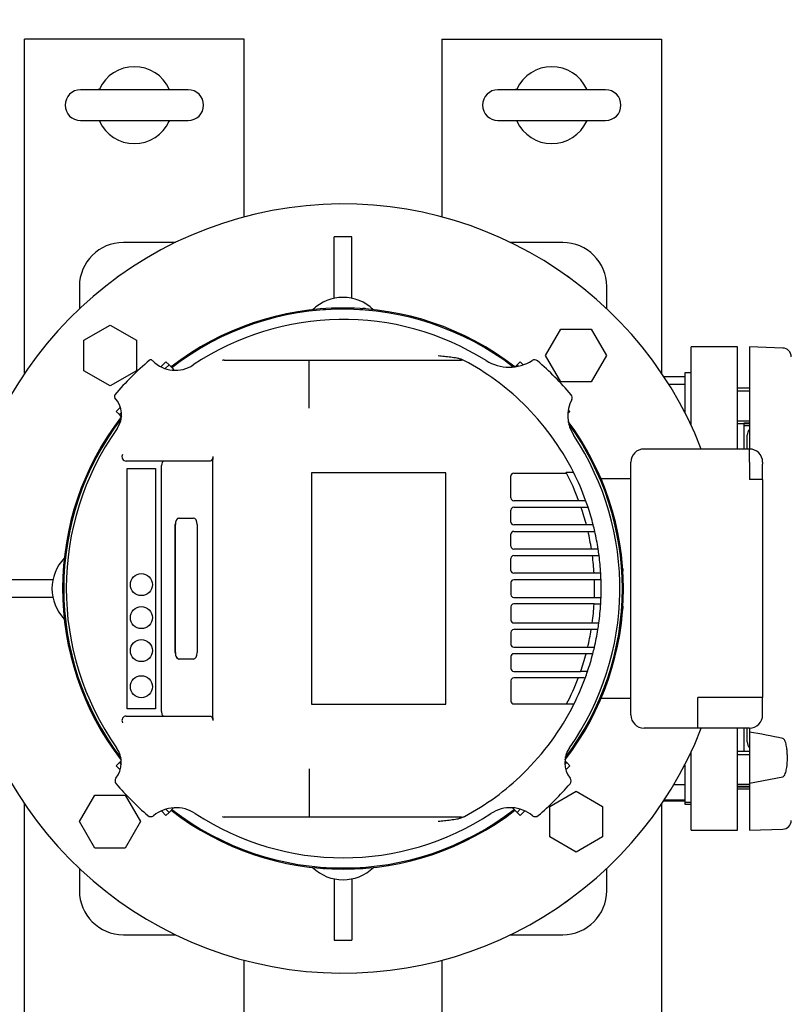
# Model space of a CAD drawing. Units: millimetres. Extents: x 133 to 5484, y 133 to 3827.
# Drawn here: x 1183 to 1533, y 2939 to 3387 of the extents above; entities that cross this region are included whole.
import ezdxf

# ---------------------------------------------------------------- set-up
doc = ezdxf.new("R2010")
doc.units = ezdxf.units.MM
for name, color, linetype in [('11019_-_BS_4848_', 7, 'Continuous'), ('62013_DN100_PRES', 7, 'Continuous'), ('BRACKET-VM-15-H7', 7, 'Continuous'), ('Default', 7, 'Continuous'), ('HV4.055_4.075_4.', 7, 'Continuous'), ('M12_PLAIN_WASHER', 7, 'Continuous'), ('M16-LIFTING-EYE', 7, 'Continuous'), ('M16_FULL_HEX_NUT', 7, 'Continuous'), ('M16_PLAIN_WASHER', 7, 'Continuous'), ('M16_X_80_LG_HEX_', 7, 'Continuous'), ('PLM160RB5', 7, 'Continuous'), ('SV66-9202-PN16_0', 7, 'Continuous')]:
    doc.layers.add(name, color=color, linetype=linetype)
doc.styles.add('SEACAD_seiso_ttf', font='AGENCYR.TTF')
doc.dimstyles.new('ISO', dxfattribs={"dimtxt": 46.666667, "dimasz": 46.666667, "dimexe": 23.333333, "dimexo": 0, "dimgap": 23.333333, "dimtad": 1, "dimtxsty": 'SEACAD_seiso_ttf', "dimblk1": '_SE_FILLED', "dimblk2": '_SE_FILLED', "dimsah": 1, "dimcen": 23.333333, "dimadec": 0, "dimazin": 0, "dimtfac": 1, "dimtmove": 0, "dimatfit": 3, "dimfxl": 1, "dimtolj": 1, "dimarcsym": 0})

# ---------------------------------------------------------------- blocks, each defined once
blk = doc.blocks.new('SE1')
at = {"layer": '11019_-_BS_4848_', "color": 7, "linetype": 'Continuous'}
for p, q in [((1194.8, 3378.6), (1184.8, 3378.6)), ((1184.8, 3226.58), (1184.8, 3378.6)), ((1274.8, 3378.6), (1194.8, 3378.6)), ((1284.8, 3378.6), (1274.8, 3378.6)), ((1284.8, 3297.72), (1284.8, 3378.6)), ((1374.8, 3378.6), (1374.8, 3297.72)), ((1374.8, 3378.6), (1384.8, 3378.6)), ((1384.8, 3378.6), (1464.8, 3378.6)), ((1464.8, 3378.6), (1474.8, 3378.6)), ((1474.8, 3378.6), (1474.8, 3226.58)), ((1184.8, 2726.58), (1184.8, 3030.62)), ((1474.8, 3030.62), (1474.8, 2726.58)), ((1284.8, 2797.72), (1284.8, 2959.49)), ((1374.8, 2959.49), (1374.8, 2797.72))]:
    blk.add_line(p, q, dxfattribs=at)
at = {"layer": '62013_DN100_PRES', "color": 7, "linetype": 'Continuous'}
for p, q in [((1514.8, 3238.6), (1514.8, 3192.1)), ((1529.94, 3238.07), (1514.8, 3238.6)), ((1513.8, 3192.1), (1513.8, 3198.41)), ((1513.8, 3058.79), (1513.8, 3065.1)), ((1514.8, 3065.1), (1514.8, 3063.27)), ((1514.8, 3063.27), (1514.8, 3040.11)), ((1514.8, 3040.11), (1529.94, 3042.97)), ((1514.8, 3040.11), (1514.8, 3018.6)), ((1514.8, 3018.6), (1529.94, 3019.13))]:
    blk.add_line(p, q, dxfattribs=at)
for centre, radius, start, end in [((1529.8, 3234.08), 4, 0, 88), ((1517.8, 3198.41), 4, 138.5904, 180), ((1465.46, 2760.3), 306.97, 77.8742, 80.7502), ((1517.8, 3058.79), 4, 180, 221.4096), ((1529.8, 3023.13), 4, 272, 0)]:
    blk.add_arc(centre, radius, start, end, dxfattribs=at)
blk.add_open_spline([(1529.94, 3042.97), (1530.2, 3043.02), (1530.37, 3043.19), (1530.64, 3043.51), (1530.75, 3043.68), (1531.03, 3044.21), (1531.16, 3044.57), (1531.5, 3045.66), (1531.64, 3046.4), (1531.98, 3048.63), (1532.06, 3050.12), (1532.06, 3052.36), (1532.04, 3053.13), (1531.95, 3054.64), (1531.87, 3055.4), (1531.66, 3056.91), (1531.51, 3057.67), (1531.17, 3058.78), (1531.04, 3059.14), (1530.75, 3059.68), (1530.65, 3059.86), (1530.37, 3060.18), (1530.2, 3060.36), (1529.94, 3060.41)], degree=3, knots=[0, 0, 0, 0, 0.03125, 0.03125, 0.0625, 0.0625, 0.125, 0.125, 0.25, 0.25, 0.5, 0.5, 0.625, 0.625, 0.75, 0.75, 0.875, 0.875, 0.9375, 0.9375, 0.96875, 0.96875, 1, 1, 1, 1], dxfattribs=at)
at = {"layer": 'BRACKET-VM-15-H7', "color": 7, "linetype": 'Continuous'}
for p, q in [((1249.19, 3231.84), (1246.86, 3229.52)), ((1250.6, 3230.43), (1249.19, 3231.84)), ((1408.99, 3230.43), (1410.41, 3231.84)), ((1411.83, 3230.42), (1410.41, 3231.84)), ((1250.6, 3230.43), (1248.86, 3228.68)), ((1252.72, 3228.31), (1250.6, 3230.43)), ((1252.72, 3228.31), (1252.38, 3227.96)), ((1408.1, 3229.53), (1408.99, 3230.43)), ((1409.62, 3229.8), (1408.99, 3230.43)), ((1228.5, 3211.15), (1226.56, 3209.21)), ((1227.98, 3207.8), (1226.56, 3209.21)), ((1228.97, 3208.79), (1227.98, 3207.8)), ((1432.13, 3208.3), (1433.04, 3209.21)), ((1433.04, 3209.21), (1432.32, 3209.93)), ((1228.96, 3206.81), (1227.98, 3207.8)), ((1227.98, 3049.41), (1226.56, 3047.99)), ((1226.56, 3047.99), (1228.38, 3046.17)), ((1228.82, 3050.26), (1227.98, 3049.41)), ((1227.98, 3049.41), (1228.82, 3048.56)), ((1430.76, 3050.27), (1431.62, 3049.41)), ((1430.77, 3048.55), (1431.62, 3049.41)), ((1431.2, 3046.16), (1433.04, 3047.99)), ((1431.62, 3049.41), (1433.04, 3047.99)), ((1406.91, 3028.86), (1408.99, 3026.78)), ((1247.1, 3027.45), (1249.19, 3025.37)), ((1249.17, 3028.22), (1250.6, 3026.78)), ((1250.6, 3026.78), (1249.19, 3025.37)), ((1252.66, 3028.83), (1250.6, 3026.78)), ((1408.99, 3026.78), (1410.45, 3028.24)), ((1408.99, 3026.78), (1410.41, 3025.37)), ((1410.41, 3025.37), (1412.51, 3027.47))]:
    blk.add_line(p, q, dxfattribs=at)
at = {"layer": 'HV4.055_4.075_4.', "color": 7, "linetype": 'Continuous'}
for p, q in [((1242.97, 3232.41), (1243.17, 3232.2)), ((1275.65, 3232.6), (1314.48, 3232.6)), ((1314.39, 3222.3), (1314.39, 3231.82)), ((1314.39, 3231.82), (1314.39, 3231.82)), ((1314.48, 3232.6), (1383, 3232.6)), ((1383, 3232.6), (1383.74, 3232.6)), ((1314.39, 3216.57), (1314.39, 3222.3)), ((1314.39, 3210.67), (1314.39, 3216.57)), ((1269.13, 3186.6), (1231.12, 3186.6)), ((1270.49, 3188.64), (1270.5, 3187.39)), ((1270.5, 3069.82), (1270.5, 3187.39)), ((1231.55, 3073.95), (1231.55, 3183.26)), ((1231.55, 3183.26), (1244.42, 3183.26)), ((1244.42, 3183.26), (1244.42, 3073.95)), ((1247.14, 3072.6), (1247.14, 3184.6)), ((1376.59, 3181.2), (1315.51, 3181.2)), ((1315.51, 3181.2), (1315.51, 3076)), ((1376.59, 3076), (1376.59, 3181.2)), ((1431.34, 3181.52), (1434.71, 3181.52)), ((1406.24, 3169.85), (1406.24, 3179.86)), ((1407.49, 3181.11), (1431.55, 3181.11)), ((1437.08, 3168.6), (1407.49, 3168.6)), ((1439.85, 3168.6), (1437.08, 3168.6)), ((1406.24, 3158.85), (1406.24, 3164.35)), ((1407.49, 3165.6), (1438.16, 3165.6)), ((1438.16, 3165.6), (1441.32, 3165.6)), ((1255.09, 3160.7), (1261.73, 3160.7)), ((1253.42, 3099.5), (1253.42, 3157.7)), ((1253.46, 3099.5), (1253.46, 3157.7)), ((1263.4, 3157.7), (1263.4, 3099.5)), ((1440.57, 3157.6), (1407.49, 3157.6)), ((1407.49, 3154.6), (1441.31, 3154.6)), ((1443.66, 3157.6), (1440.57, 3157.6)), ((1441.31, 3154.6), (1444.39, 3154.6)), ((1406.24, 3147.85), (1406.24, 3153.35)), ((1442.88, 3146.6), (1407.49, 3146.6)), ((1445.91, 3146.6), (1442.88, 3146.6)), ((1406.24, 3136.85), (1406.24, 3142.35)), ((1407.49, 3143.6), (1443.31, 3143.6)), ((1443.31, 3143.6), (1446.34, 3143.6)), ((1444.08, 3135.6), (1407.49, 3135.6)), ((1444.23, 3132.6), (1407.49, 3132.6)), ((1447.09, 3135.6), (1444.09, 3135.6)), ((1447.23, 3132.6), (1444.23, 3132.6)), ((1406.24, 3131.35), (1406.24, 3125.85)), ((1407.49, 3124.6), (1444.23, 3124.6)), ((1444.23, 3124.6), (1447.23, 3124.6)), ((1406.24, 3120.35), (1406.24, 3114.19)), ((1444.08, 3121.6), (1407.49, 3121.6)), ((1444.09, 3121.63), (1447.09, 3121.63)), ((1407.49, 3112.94), (1443.22, 3112.94)), ((1442.77, 3109.94), (1407.49, 3109.94)), ((1445.81, 3109.94), (1442.77, 3109.94)), ((1446.24, 3112.85), (1443.21, 3112.85)), ((1406.24, 3108.69), (1406.24, 3103.19)), ((1407.49, 3101.94), (1441.15, 3101.94)), ((1444.21, 3101.83), (1441.13, 3101.83)), ((1261.73, 3096.5), (1255.09, 3096.5)), ((1406.24, 3097.69), (1406.24, 3092.19)), ((1440.39, 3098.94), (1407.49, 3098.94)), ((1443.49, 3098.94), (1440.39, 3098.94)), ((1407.49, 3090.94), (1437.93, 3090.94)), ((1436.83, 3087.94), (1407.49, 3087.94)), ((1439.61, 3087.94), (1436.83, 3087.94)), ((1441.1, 3090.93), (1437.92, 3090.93)), ((1406.24, 3086.69), (1406.24, 3077.34)), ((1244.42, 3073.95), (1231.55, 3073.95)), ((1315.51, 3076), (1376.59, 3076)), ((1407.49, 3076.09), (1431.55, 3076.09)), ((1434.85, 3075.97), (1431.48, 3075.97)), ((1231.12, 3070.6), (1269.13, 3070.6)), ((1270.5, 3069.82), (1270.49, 3068.57)), ((1314.39, 3046.54), (1314.39, 3040.63)), ((1314.48, 3024.6), (1275.65, 3024.6)), ((1383, 3024.6), (1314.48, 3024.6)), ((1383.74, 3024.6), (1383, 3024.6))]:
    blk.add_line(p, q, dxfattribs=at)
for centre in [(1237.99, 3130.4), (1237.99, 3115.39), (1237.99, 3100.39), (1237.99, 3083.95)]:
    blk.add_circle(centre, 5, dxfattribs=at)
for centre, radius, start, end in [((1329.8, 3128.6), 122.5, 57.886, 123.8076), ((1329.8, 3128.6), 136.25, 130.3349, 139.6669), ((1242.26, 3231.7), 1, 45, 130.3349), ((1253.51, 3242.53), 14.61, 225, 303.8076), ((1275.65, 3230.58), 2.02, 89.9961, 117.8609), ((1383.74, 3229.6), 3, 61.8963, 90), ((1329.8, 3128.6), 117.5, 45.7847, 61.8963), ((1405.4, 3249.06), 19.72, 237.886, 302.2346), ((1416.98, 3230.69), 2, 49.5015, 122.2346), ((1329.8, 3128.6), 136.25, 40.3561, 49.5015), ((1226.7, 3216.14), 1, 139.6669, 223.4616), ((1217.93, 3207.83), 11.08, 324.6942, 43.4616), ((1329.8, 3128.6), 117.5, 26.7655, 45.7847), ((1448.28, 3207.22), 16.19, 152.7868, 213.5661), ((1432.1, 3215.54), 2, 332.7868, 40.3561), ((1329.8, 3128.6), 126, 144.6942, 215.122), ((1329.8, 3128.6), 126, 324.8625, 33.5661), ((1231.12, 3188.6), 2, 148.7108, 270.0856), ((1329.8, 3128.6), 114.5, 27.2974, 27.5252), ((1329.8, 3128.6), 117.5, 19.9801, 26.7655), ((1407.49, 3179.86), 1.25, 90, 180), ((1329.8, 3128.6), 114.5, 20.5269, 27.2974), ((1407.49, 3169.85), 1.25, 180, 270), ((1329.8, 3128.6), 117.1, 19.974, 20.0516), ((1329.8, 3128.6), 117.5, 18.3544, 19.9801), ((1407.49, 3164.35), 1.25, 90, 180), ((1329.8, 3128.6), 114.5, 14.6714, 18.8532), ((1329.8, 3128.6), 117.5, 14.2887, 18.3544), ((1407.49, 3158.85), 1.25, 180, 270), ((1407.49, 3153.35), 1.25, 90, 180), ((1329.8, 3128.6), 114.5, 9.0447, 13.1249), ((1329.8, 3128.6), 117.5, 12.784, 14.2887), ((1329.8, 3128.6), 117.5, 8.8119, 12.784), ((1407.49, 3147.85), 1.25, 180, 270), ((1329.8, 3128.6), 117.5, 7.3344, 8.8119), ((1407.49, 3142.35), 1.25, 90, 180), ((1329.8, 3128.6), 114.5, 3.505, 7.5276), ((1329.8, 3128.6), 117.5, 3.4137, 7.3344), ((1407.49, 3136.85), 1.25, 180, 270), ((1407.49, 3131.35), 1.25, 90, 180), ((1329.8, 3128.6), 114.5, 3.5033, 3.505), ((1329.8, 3128.6), 114.5, 357.998, 2.002), ((1329.8, 3128.6), 117.5, 1.9509, 3.4137), ((1329.8, 3128.6), 117.5, 358.0491, 1.9509), ((1407.49, 3125.85), 1.25, 180, 270), ((1329.8, 3128.6), 117.5, 356.5998, 358.0491), ((1407.49, 3120.35), 1.25, 90, 180), ((1329.8, 3128.6), 114.5, 352.1357, 356.495), ((1329.8, 3128.6), 114.5, 356.495, 356.5106), ((1329.8, 3128.6), 117.5, 352.2946, 356.5998), ((1407.49, 3114.19), 1.25, 180, 270), ((1407.49, 3108.69), 1.25, 90, 180), ((1329.8, 3128.6), 114.5, 346.5323, 350.6173), ((1329.8, 3128.6), 114.5, 352.0914, 352.1357), ((1329.8, 3128.6), 117.5, 346.8293, 350.8589), ((1329.8, 3128.6), 117.5, 350.8589, 352.2946), ((1407.49, 3103.19), 1.25, 180, 270), ((1329.8, 3128.6), 114.5, 346.4777, 346.5323), ((1329.8, 3128.6), 117.5, 345.3755, 346.8293), ((1407.49, 3097.69), 1.25, 90, 180), ((1329.8, 3128.6), 114.5, 340.7939, 344.9834), ((1329.8, 3128.6), 117.5, 341.2998, 345.3755), ((1407.49, 3092.19), 1.25, 180, 270), ((1407.49, 3086.69), 1.25, 90, 180), ((1329.8, 3128.6), 114.5, 332.7026, 339.1168), ((1329.8, 3128.6), 117.5, 333.3883, 339.6739), ((1329.8, 3128.6), 114.5, 340.7909, 340.7939), ((1329.8, 3128.6), 117.1, 339.601, 339.6785), ((1329.8, 3128.6), 117.5, 339.6739, 341.2998), ((1407.49, 3077.34), 1.25, 180, 270), ((1329.8, 3128.6), 117.5, 314.2153, 333.3883), ((1329.8, 3128.6), 114.5, 332.6337, 332.7026), ((1231.12, 3068.6), 2, 89.9145, 211.2891), ((1217.25, 3049.44), 11.61, 322.1669, 35.122), ((1442.29, 3049.43), 11.56, 144.8625, 217.9695), ((1227.99, 3041.09), 2, 142.1669, 220.6827), ((1329.8, 3128.6), 117.5, 298.1037, 314.2153), ((1431.6, 3041.09), 2, 319.3154, 37.9695), ((1329.8, 3128.6), 136.25, 220.6827, 229.312), ((12105.32, 3033.36), 10790.93, 179.961371, 180.042317), ((1329.8, 3128.6), 136.25, 310.691, 319.3154), ((1253.7, 3012.78), 16.09, 56.6928, 129.1587), ((1405.91, 3012.9), 15.99, 50.6302, 123.3381), ((1242.28, 3026.81), 2, 229.312, 309.1587), ((1329.8, 3128.6), 122.5, 236.6928, 303.3381), ((1275.64, 3026.62), 2.02, 242.1298, 270.0133), ((1383.74, 3027.6), 3, 270, 298.1037), ((1417.33, 3026.81), 2, 230.6302, 310.691)]:
    blk.add_arc(centre, radius, start, end, dxfattribs=at)
for centre, major_axis, ratio, start_param, end_param in [((1248.48, 3184.6), (0, 2), 0.667438, 0, 1.570796), ((1255.09, 3157.7), (0, -3), 0.555144, 3.141593, 4.712389), ((1255.13, 3157.7), (0, 3), 0.555144, 0, 1.570796), ((1261.73, 3157.7), (0, 3), 0.555144, 4.712389, 6.283185), ((1255.09, 3099.5), (0, -3), 0.555144, 4.712389, 6.283185), ((1255.13, 3099.5), (0, 3), 0.555144, 1.570796, 3.141593), ((1261.73, 3099.5), (0, 3), 0.555144, 3.141593, 4.712389), ((1248.48, 3072.6), (0, 2), 0.667438, 1.570796, 3.141593)]:
    blk.add_ellipse(centre, major_axis=major_axis, ratio=ratio, start_param=start_param, end_param=end_param, dxfattribs=at)
for points, knots in [([(1314.39, 3231.82), (1314.39, 3231.94), (1314.4, 3232.05), (1314.41, 3232.25), (1314.42, 3232.33), (1314.43, 3232.46), (1314.44, 3232.52), (1314.46, 3232.59), (1314.47, 3232.6), (1314.48, 3232.6)], [0, 0, 0, 0, 0.25, 0.25, 0.5, 0.5, 0.75, 0.75, 1, 1, 1, 1]), ([(1373.09, 3234.6), (1373.57, 3234.56), (1374.04, 3234.52), (1374.99, 3234.43), (1375.47, 3234.38), (1376.89, 3234.23), (1377.84, 3234.13), (1379.74, 3233.88), (1380.68, 3233.75), (1382.09, 3233.46), (1382.55, 3233.35), (1383.47, 3233.07), (1383.91, 3232.9), (1384.34, 3232.68)], [0, 0, 0, 0, 0.125, 0.125, 0.25, 0.25, 0.5, 0.5, 0.75, 0.75, 0.875, 0.875, 1, 1, 1, 1]), ([(1270.49, 3188.64), (1270.5, 3188.49), (1270.49, 3188.35), (1270.45, 3188.06), (1270.42, 3187.92), (1270.34, 3187.66), (1270.29, 3187.54), (1270.18, 3187.32), (1270.12, 3187.22), (1269.99, 3187.04), (1269.92, 3186.96), (1269.77, 3186.83), (1269.69, 3186.78), (1269.46, 3186.65), (1269.3, 3186.6), (1269.13, 3186.6)], [0, 0, 0, 0, 0.125, 0.125, 0.25, 0.25, 0.375, 0.375, 0.5, 0.5, 0.625, 0.625, 0.75, 0.75, 1, 1, 1, 1]), ([(1269.13, 3070.6), (1269.3, 3070.6), (1269.46, 3070.56), (1269.69, 3070.43), (1269.77, 3070.38), (1269.92, 3070.25), (1269.99, 3070.17), (1270.12, 3069.99), (1270.18, 3069.89), (1270.29, 3069.67), (1270.34, 3069.55), (1270.42, 3069.29), (1270.45, 3069.15), (1270.49, 3068.87), (1270.5, 3068.72), (1270.49, 3068.57)], [0, 0, 0, 0, 0.25, 0.25, 0.375, 0.375, 0.5, 0.5, 0.625, 0.625, 0.75, 0.75, 0.875, 0.875, 1, 1, 1, 1]), ([(1314.39, 3025.39), (1314.39, 3025.27), (1314.4, 3025.15), (1314.41, 3024.96), (1314.42, 3024.88), (1314.44, 3024.67), (1314.46, 3024.6), (1314.48, 3024.6)], [0, 0, 0, 0, 0.25, 0.25, 0.5, 0.5, 1, 1, 1, 1]), ([(1384.34, 3024.53), (1383.91, 3024.3), (1383.46, 3024.14), (1382.55, 3023.86), (1382.09, 3023.75), (1381.15, 3023.56), (1380.68, 3023.48), (1379.74, 3023.33), (1379.27, 3023.26), (1377.84, 3023.08), (1376.89, 3022.97), (1375.47, 3022.83), (1374.99, 3022.78), (1374.04, 3022.69), (1373.57, 3022.65), (1373.09, 3022.6)], [0, 0, 0, 0, 0.125, 0.125, 0.25, 0.25, 0.375, 0.375, 0.5, 0.5, 0.75, 0.75, 0.875, 0.875, 1, 1, 1, 1])]:
    blk.add_open_spline(points, degree=3, knots=knots, dxfattribs=at)
at = {"layer": 'M12_PLAIN_WASHER', "color": 7, "linetype": 'Continuous'}
for centre, start, end in [((1234.8, 3261.1), 120.9409, 130.3388), ((1424.8, 3261.1), 49.6612, 59.0591), ((1234.8, 2996.1), 229.6612, 239.0591), ((1424.8, 2996.1), 300.9409, 310.3388)]:
    blk.add_arc(centre, 12, start, end, dxfattribs=at)
at = {"layer": 'M16-LIFTING-EYE', "color": 7, "linetype": 'Continuous'}
for p, q in [((1259.3, 3355.6), (1210.3, 3355.6)), ((1449.3, 3355.6), (1400.3, 3355.6)), ((1210.3, 3341.6), (1259.3, 3341.6)), ((1400.3, 3341.6), (1449.3, 3341.6))]:
    blk.add_line(p, q, dxfattribs=at)
for centre, radius, start, end in [((1234.8, 3348.6), 17.5, 24.7719, 155.2281), ((1424.8, 3348.6), 17.5, 24.7719, 155.2281), ((1210.3, 3348.6), 7, 90, 270), ((1259.3, 3348.6), 7, 270, 90), ((1400.3, 3348.6), 7, 90, 270), ((1449.3, 3348.6), 7, 270, 90), ((1234.8, 3348.6), 17.5, 204.7719, 335.2281), ((1424.8, 3348.6), 17.5, 204.7719, 335.2281)]:
    blk.add_arc(centre, radius, start, end, dxfattribs=at)
for points, knots in [([(1218.97, 3356.07), (1218.98, 3356.08), (1218.88, 3355.87), (1218.28, 3355.61), (1218.24, 3355.61), (1218.22, 3355.61)], [0.1611555, 0.1611555, 0.1611555, 0.1611555, 0.3729542, 0.7719544, 0.9877544, 0.9877544, 0.9877544, 0.9877544]), ([(1408.97, 3356.07), (1408.98, 3356.08), (1408.88, 3355.87), (1408.28, 3355.61), (1408.24, 3355.61), (1408.22, 3355.61)], [0.1611555, 0.1611555, 0.1611555, 0.1611555, 0.3729542, 0.7719544, 0.9877544, 0.9877544, 0.9877544, 0.9877544]), ([(1250.63, 3341.14), (1250.62, 3341.13), (1250.72, 3341.33), (1251.32, 3341.6), (1251.36, 3341.6), (1251.38, 3341.6)], [0.161168, 0.161168, 0.161168, 0.161168, 0.3729635, 0.7719578, 0.9877546, 0.9877546, 0.9877546, 0.9877546]), ([(1440.63, 3341.14), (1440.62, 3341.13), (1440.72, 3341.33), (1441.32, 3341.6), (1441.36, 3341.6), (1441.38, 3341.6)], [0.161168, 0.161168, 0.161168, 0.161168, 0.3729635, 0.7719578, 0.9877546, 0.9877546, 0.9877546, 0.9877546])]:
    blk.add_open_spline(points, degree=3, knots=knots, dxfattribs=at)
at = {"layer": 'M16_FULL_HEX_NUT', "color": 7, "linetype": 'Continuous'}
for p, q in [((1475.77, 3225.14), (1485.23, 3225.14)), ((1478.08, 3221.55), (1485.23, 3221.55)), ((1480.39, 3039.46), (1485.23, 3039.46)), ((1475.77, 3032.07), (1485.23, 3032.07)), ((1476.07, 3032.53), (1485.23, 3032.53)), ((1485.23, 3032.53), (1485.3, 3032.65))]:
    blk.add_line(p, q, dxfattribs=at)
at = {"layer": 'M16_PLAIN_WASHER', "color": 7, "linetype": 'Continuous'}
for p, q in [((1485.3, 3226.75), (1485.3, 3208.88)), ((1488.3, 3226.75), (1485.3, 3226.75)), ((1485.3, 3048.32), (1485.3, 3031.39)), ((1485.3, 3031.39), (1485.3, 3030.45)), ((1485.3, 3031.39), (1488.3, 3031.39)), ((1485.3, 3030.45), (1488.3, 3030.45))]:
    blk.add_line(p, q, dxfattribs=at)
at = {"layer": 'M16_X_80_LG_HEX_', "color": 7, "linetype": 'Continuous'}
for p, q in [((1514.8, 3219.75), (1509.3, 3219.75)), ((1509.3, 3218.53), (1514.8, 3218.53)), ((1509.3, 3204.98), (1514.8, 3204.98)), ((1509.3, 3203.75), (1514.8, 3203.75)), ((1512.3, 3204.05), (1514.8, 3204.05)), ((1512.3, 3202.82), (1514.8, 3202.82)), ((1514.8, 3054.39), (1509.3, 3054.39)), ((1509.3, 3053.16), (1514.8, 3053.16)), ((1509.3, 3039.61), (1514.8, 3039.61)), ((1509.3, 3038.68), (1514.8, 3038.68)), ((1509.3, 3038.39), (1514.8, 3038.39)), ((1509.3, 3037.45), (1514.8, 3037.45))]:
    blk.add_line(p, q, dxfattribs=at)
at = {"layer": 'PLM160RB5', "color": 7, "linetype": 'Continuous'}
for p, q in [((1333.8, 3288.6), (1325.8, 3288.6)), ((1325.8, 3260.7), (1325.8, 3288.6)), ((1333.8, 3260.7), (1333.8, 3288.6)), ((1319.8, 3256), (1319.8, 3255.86)), ((1320.74, 3256), (1321.81, 3256)), ((1337.78, 3256), (1338.86, 3256)), ((1339.8, 3256), (1338.86, 3256)), ((1339.8, 3255.86), (1339.8, 3256)), ((1211.73, 3241.6), (1223.73, 3248.53)), ((1223.73, 3248.53), (1235.73, 3241.6)), ((1422.01, 3234.67), (1428.94, 3246.67)), ((1428.94, 3246.67), (1442.79, 3246.67)), ((1442.79, 3246.67), (1449.72, 3234.67)), ((1211.73, 3227.74), (1211.73, 3241.6)), ((1235.73, 3241.6), (1235.73, 3227.74)), ((1428.94, 3222.67), (1422.01, 3234.67)), ((1449.72, 3234.67), (1442.79, 3222.67)), ((1223.73, 3220.81), (1211.73, 3227.74)), ((1235.73, 3227.74), (1223.73, 3220.81)), ((1442.79, 3222.67), (1428.94, 3222.67)), ((1514.8, 3192.1), (1466.8, 3192.1)), ((1514.8, 3186.1), (1514.8, 3192.1)), ((1460.8, 3071.1), (1460.8, 3186.1)), ((1514.8, 3186.1), (1514.8, 3178.17)), ((1520.8, 3186.1), (1520.8, 3185.17)), ((1520.8, 3178.17), (1520.8, 3185.17)), ((1460.8, 3178.6), (1447.25, 3178.6)), ((1520.8, 3178.17), (1514.8, 3178.17)), ((1520.8, 3178.17), (1520.8, 3079.03)), ((1457.2, 3138.6), (1457.06, 3138.6)), ((1457.2, 3137.67), (1457.2, 3136.59)), ((1197.7, 3132.6), (1169.8, 3132.6)), ((1197.7, 3124.6), (1169.8, 3124.6)), ((1457.06, 3118.6), (1457.2, 3118.6)), ((1457.2, 3120.62), (1457.2, 3119.54)), ((1457.2, 3118.6), (1457.2, 3119.54)), ((1460.8, 3078.6), (1447.25, 3078.6)), ((1491.3, 3071.1), (1491.3, 3079.03)), ((1514.8, 3079.03), (1491.3, 3079.03)), ((1520.8, 3079.03), (1514.8, 3079.03)), ((1520.8, 3072.03), (1520.8, 3079.03)), ((1491.3, 3065.1), (1491.3, 3071.1)), ((1520.8, 3071.1), (1520.8, 3072.03)), ((1491.3, 3065.1), (1466.8, 3065.1)), ((1514.8, 3065.1), (1491.3, 3065.1)), ((1209.88, 3022.54), (1216.8, 3034.54)), ((1216.8, 3034.54), (1230.66, 3034.54)), ((1230.66, 3034.54), (1237.59, 3022.54)), ((1423.87, 3029.47), (1435.87, 3036.39)), ((1435.87, 3036.39), (1447.87, 3029.47)), ((1423.87, 3015.61), (1423.87, 3029.47)), ((1447.87, 3029.47), (1447.87, 3015.61)), ((1216.8, 3010.54), (1209.88, 3022.54)), ((1237.59, 3022.54), (1230.66, 3010.54)), ((1435.87, 3008.68), (1423.87, 3015.61)), ((1447.87, 3015.61), (1435.87, 3008.68)), ((1230.66, 3010.54), (1216.8, 3010.54)), ((1319.8, 3001.35), (1319.8, 3001.2)), ((1320.74, 3001.2), (1321.81, 3001.2)), ((1337.78, 3001.2), (1338.86, 3001.2)), ((1339.8, 3001.2), (1338.86, 3001.2)), ((1339.8, 3001.2), (1339.8, 3001.35)), ((1325.8, 2996.51), (1325.8, 2968.6)), ((1333.8, 2996.51), (1333.8, 2968.6)), ((1325.8, 2968.6), (1333.8, 2968.6))]:
    blk.add_line(p, q, dxfattribs=at)
for centre, radius, start, end in [((1329.8, 3128.6), 175, 21.2758, 338.7242), ((1329.8, 3241.1), 20, 46.0228, 133.9772), ((1329.8, 3128.6), 127.65, 52.2334, 127.7995), ((1329.8, 3128.6), 127.15, 52.4653, 127.771), ((1329.8, 3128.6), 127.65, 142.1739, 217.7008), ((1329.8, 3128.6), 127.15, 142.5605, 217.304), ((1329.8, 3128.6), 127.65, 0, 36.5945), ((1329.8, 3128.6), 127.15, 0, 36.1198), ((1466.8, 3186.1), 6, 90, 180), ((1514.8, 3186.1), 6, 0, 90), ((1217.3, 3128.6), 20, 136.0228, 223.9772), ((1329.8, 3128.6), 127.65, 322.2886, 0), ((1329.8, 3128.6), 127.15, 322.6846, 0), ((1466.8, 3071.1), 6, 180, 270), ((1514.8, 3071.1), 6, 270, 0), ((1329.8, 3128.6), 127.65, 232.2005, 307.7995), ((1329.8, 3128.6), 127.15, 232.229, 307.771), ((1329.8, 3016.1), 20, 226.0228, 313.9772)]:
    blk.add_arc(centre, radius, start, end, dxfattribs=at)
at = {"layer": 'SV66-9202-PN16_0', "color": 7, "linetype": 'Continuous'}
for p, q in [((1253.52, 3286.1), (1229.8, 3286.1)), ((1429.8, 3286.1), (1406.08, 3286.1)), ((1209.8, 3266.1), (1209.8, 3255.98)), ((1449.8, 3255.98), (1449.8, 3266.1)), ((1488.3, 3202.78), (1488.3, 3238.6)), ((1509.3, 3238.6), (1488.3, 3238.6)), ((1509.3, 3192.1), (1509.3, 3238.6)), ((1512.3, 3203.75), (1512.3, 3192.1)), ((1509.3, 3018.6), (1509.3, 3065.1)), ((1512.3, 3065.1), (1512.3, 3054.39)), ((1488.3, 3018.6), (1488.3, 3054.42)), ((1488.3, 3018.6), (1509.3, 3018.6)), ((1209.8, 3001.23), (1209.8, 2991.1)), ((1449.8, 2991.1), (1449.8, 3001.23)), ((1229.8, 2971.1), (1253.52, 2971.1)), ((1406.08, 2971.1), (1429.8, 2971.1))]:
    blk.add_line(p, q, dxfattribs=at)
for centre, start, end in [((1229.8, 3266.1), 90, 180), ((1429.8, 3266.1), 0, 90), ((1229.8, 2991.1), 180, 270), ((1429.8, 2991.1), 270, 0)]:
    blk.add_arc(centre, 20, start, end, dxfattribs=at)
blk = doc.blocks.new('_SE_FILLED')
at = {"color": 0}
blk.add_line((0, 0), (-1, 0), dxfattribs=at)
blk.add_solid([(0, 0), (-1, -0.1665), (-1, 0.1665), (0, 0)], dxfattribs=at)
blk = doc.blocks.new('DMBLK397')
at = {"layer": 'Default', "color": 0, "linetype": 'Continuous', "lineweight": -2, "transparency": 16777216}
for p, q in [((449.87, 2958.32), (449.87, 3676.66)), ((2209.87, 2958.32), (2209.87, 3676.66)), ((2163.2, 3653.32), (496.53, 3653.32))]:
    blk.add_line(p, q, dxfattribs=at)
at = {"layer": 'Defpoints', "color": 0, "linetype": 'Continuous', "transparency": 16777216}
for p in [(449.87, 3653.32), (449.87, 2958.32), (2209.87, 2958.32)]:
    blk.add_point(p, dxfattribs=at)
at = {"layer": 'Default', "color": 0, "linetype": 'Continuous', "lineweight": -2, "transparency": 16777216, "xscale": 46.66666666666667, "yscale": 46.66666666666667, "zscale": 46.66666666666667, "rotation": 180.0000000000004}
blk.add_blockref('_SE_FILLED', (449.87, 3653.32), dxfattribs=at)
at = {"layer": 'Default', "color": 0, "linetype": 'Continuous', "lineweight": -2, "transparency": 16777216, "xscale": 46.66666666666667, "yscale": 46.66666666666667, "zscale": 46.66666666666667}
blk.add_blockref('_SE_FILLED', (2209.87, 3653.32), dxfattribs=at)
at = {"layer": 'Default', "color": 0, "linetype": 'Continuous', "transparency": 16777216, "insert": (1329.87, 3699.99), "char_height": 46.6667, "attachment_point": 5, "style": 'SEACAD_seiso_ttf'}
blk.add_mtext('\\A1;\\A1;1760', dxfattribs=at)

msp = doc.modelspace()

# ---------------------------------------------------------------- block references
at = {"layer": 'Default'}
msp.add_blockref('SE1', (0, 0), dxfattribs=at)

# ---------------------------------------------------------------- dimensions: what is measured, and where the dimension line sits
at = {"layer": 'Default', "color": 7, "linetype": 'Continuous'}
dim = msp.add_linear_dim(base=(449.866, 3653.323), p1=(2209.866, 2958.323), p2=(449.866, 2958.323), angle=180, text='\\A1;<>', dimstyle='ISO', dxfattribs=at)
dim.commit()
dim.dimension.update_dxf_attribs({"geometry": 'DMBLK397', "text_midpoint": (1329.866, 3653.323), "dimtype": 161})

doc.saveas('drawing.dxf')
